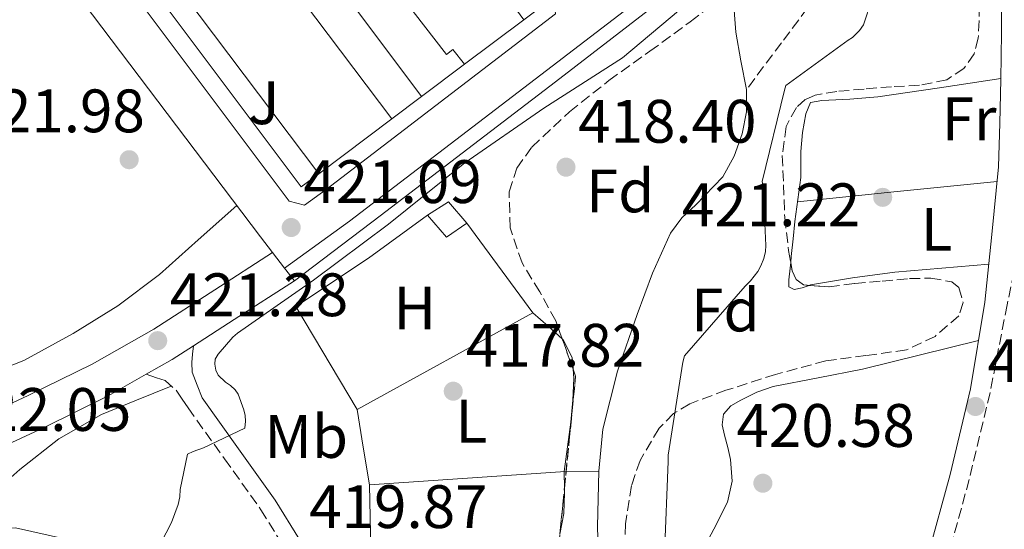
# Model space of a CAD drawing. Units: metres. Extents: x 580240 to 583682, y 4721957 to 4724310.
# Drawn here: x 582539 to 582700, y 4723244 to 4723327 of the extents above; entities that cross this region are included whole.
import ezdxf
from ezdxf.enums import TextEntityAlignment as Align

# ---------------------------------------------------------------- set-up
doc = ezdxf.new("R2010")
doc.units = ezdxf.units.M
doc.header["$MEASUREMENT"] = 0
doc.linetypes.add('DGN Style 3', pattern=[2.435890702152634, 1.739921930109024, -0.6959687720436097])
for name, color, linetype, lineweight in [('Acequia sin especificar', 4, 'Continuous', 0), ('Camino', 7, 'DGN Style 3', 0), ('Caseta-cabaña', 1, 'Continuous', 0), ('Cauce lineal', 142, 'Continuous', 13), ('Cota de punto acotado terreno', 7, 'Continuous', 0), ('Curva de nivel intermedia', 30, 'Continuous', 0), ('Edificio', 1, 'Continuous', 13), ('Etiqueta de uso rústico', 92, 'Continuous', 0), ('Etiqueta de zona arbolada', 92, 'Continuous', 0), ('Línea  de muro-pared o tapia', 1, 'Continuous', 13), ('Línea de asfalto', 7, 'Continuous', 13), ('Línea de bordillo', 7, 'Continuous', 13), ('Línea de cambio de uso (parcela vista)', 92, 'Continuous', 0), ('Línea de muro de contención', 1, 'Continuous', 13), ('Línea de pista pavimentada', 7, 'Continuous', 0), ('Margen derecho', 7, 'Continuous', 0), ('Punto acotado terreno (símbolo)', 7, 'Continuous', 0), ('Vaguada', 142, 'DGN Style 3', 13), ('Zona ajardinada', 92, 'Continuous', 0), ('Zona arbolada', 92, 'DGN Style 3', 0)]:
    doc.layers.add(name, color=color, linetype=linetype, lineweight=lineweight)
doc.styles.add('Style-Arial', font='arial.ttf')

# ---------------------------------------------------------------- blocks, each defined once
blk = doc.blocks.new('5PATER')
at = {"layer": 'Punto acotado terreno (símbolo)', "linetype": 'Continuous', "lineweight": 0}
h = blk.add_hatch(color=51, dxfattribs=at)
edge = h.paths.add_edge_path()
edge.add_ellipse((0, 0), major_axis=(-0.1095731443231308, -0.1110710700762829), ratio=0.9994222409660317, start_angle=0, end_angle=360)

msp = doc.modelspace()

# ---------------------------------------------------------------- linework, layer by layer
at = {"layer": 'Acequia sin especificar', "color": 4, "linetype": 'Continuous', "lineweight": 0}
msp.add_polyline3d([(582594.6100000005, 4723209.369999999, 418.6000000000058), (582596.3899999997, 4723217.680000001, 418.6000000000058), (582597.1600000003, 4723224.66, 418.6000000000058), (582596.5800000001, 4723251.15, 418.3999999999942), (582627.8099999996, 4723253.27, 418.1499999999942), (582634.0800000001, 4723253.369999999, 417.1600000000035)], dxfattribs=at)
at = {"layer": 'Camino', "color": 7, "linetype": 'DGN Style 3', "lineweight": 0}
for points in [[(582704.199999999, 4723303.430000001, 421.4600000000065), (582703.5300000008, 4723293.029999999, 421.4900000000054), (582700.8500000007, 4723280.560000002, 421.520000000004), (582698.0700000002, 4723266.17, 421.520000000004), (582694.6599999992, 4723252.000000001, 421.3899999999995), (582690.9699999989, 4723238.529999999, 421.0800000000018), (582686.2899999986, 4723225.310000001, 420.7499999999999), (582681.239999997, 4723213.75, 420.5599999999979), (582680.2600000004, 4723211.760000001, 420.3600000000006), (582680.780000001, 4723210.790000001, 420.3899999999995), (582681.6399999993, 4723209.210000001, 420.4499999999971), (582683.3400000003, 4723207.680000001, 420.7100000000065), (582686.019999998, 4723206.640000002, 420.9600000000063), (582703.3799999988, 4723201.180000001, 421.2200000000012), (582720.7999999997, 4723195.58, 421.4799999999959), (582746.9400000002, 4723186.480000001, 421.9900000000052), (582773.0599999982, 4723177.390000001, 422.4999999999999)], [(582560.109999998, 4723269.189999999, 421.3200000000071), (582561.7699999989, 4723268.630000001, 421.0899999999966), (582563.1700000003, 4723268.180000002, 420.9600000000063), (582564.9699999974, 4723266.580000001, 420.8999999999942), (582565.9599999997, 4723265.140000002, 420.8699999999953), (582566.9499999977, 4723263.7, 420.8399999999967), (582572.8999999978, 4723255.380000001, 420.520000000004), (582578.8500000001, 4723247.060000001, 420.1999999999971), (582582.7100000002, 4723240.82, 420.0500000000029), (582586.0899999999, 4723234.190000001, 419.9400000000023), (582588.2699999991, 4723228.820000002, 419.8099999999978), (582589.609999998, 4723223.25, 419.679999999993), (582589.9200000009, 4723217.99, 419.6100000000006), (582589.2899999984, 4723212.750000001, 419.5599999999976), (582586.120000001, 4723199.220000002, 419.4299999999931), (582582.1799999983, 4723185.870000001, 419.3600000000007), (582577.1600000003, 4723172.609999999, 419.4499999999971), (582572.3299999977, 4723159.310000001, 419.5599999999976), (582570.4699999981, 4723152.03, 419.550000000003), (582568.6799999999, 4723144.720000001, 419.5599999999976), (582565.2299999989, 4723133.380000002, 419.6199999999955), (582561.0599999981, 4723122.26, 419.679999999993), (582557.6999999986, 4723115.520000001, 419.6900000000024)]]:
    msp.add_polyline3d(points, dxfattribs=at)
at = {"layer": 'Caseta-cabaña', "color": 1, "linetype": 'Continuous', "lineweight": 0, "extrusion": (-0.0006269059232496072, -0.2020974745615204, 0.979365211637017), "elevation": -954518.7404830662, "flags": 128}
msp.add_lwpolyline([(567951.6761505968, 4627663.807805888), (567955.1194026957, 4627666.034443485), (567958.1400900548, 4627662.521304166)], dxfattribs=at)
at = {"layer": 'Caseta-cabaña', "color": 1, "linetype": 'Continuous', "lineweight": 0, "extrusion": (0.04459404539445643, 0.02218769806200632, 0.9987587682569132), "elevation": 131200.5057885373, "flags": 128}
msp.add_lwpolyline([(3969252.469971684, -2622358.507682669), (3969251.885192017, -2622354.492333028), (3969256.493611166, -2622353.287728136)], dxfattribs=at)
at = {"layer": 'Caseta-cabaña', "color": 1, "linetype": 'Continuous', "lineweight": 0}
msp.add_polyline3d([(582612.5199999996, 4723293.91, 420.9600000000065), (582609.1900000004, 4723291.600000001, 421.1600000000035), (582606.0599999996, 4723295.189999999, 421.2200000000012), (582609.5099999999, 4723297.359999999, 421.6699999999983)], close=True, dxfattribs=at)
at = {"layer": 'Cauce lineal', "color": 142, "linetype": 'Continuous', "lineweight": 13}
for points in [[(582655.4800000004, 4723338.859999999, 417.5500000000029), (582655.6500000004, 4723336.619999999, 417.5500000000029), (582656.5199999996, 4723325.130000001, 417.5500000000029), (582657.3399999999, 4723320.41, 417.2700000000041), (582658.2400000002, 4723315.720000001, 416.9799999999959)], [(582658.2400000002, 4723315.720000001, 416.9799999999959), (582658.2199999997, 4723312.109999999, 417.2599999999948), (582657.54, 4723308.49, 417.5500000000029), (582656.25, 4723304.850000001, 417.5599999999977), (582654.4000000004, 4723301.449999999, 417.5500000000029), (582649.9699999997, 4723296.9, 417.5099999999948), (582647.6500000004, 4723294.75, 417.5), (582645.8300000001, 4723292.230000001, 417.4900000000052), (582642.8799999999, 4723285.710000001, 417.4900000000052), (582640.3899999997, 4723278.980000001, 417.4900000000052), (582637.1699999999, 4723269.710000001, 417.4900000000052), (582634.7599999999, 4723260.230000001, 417.4900000000052), (582634.0800000001, 4723253.369999999, 417.1600000000035)], [(582634.0800000001, 4723253.369999999, 417.1600000000035), (582633.8600000005, 4723244.300000001, 416.7200000000012), (582634.1399999997, 4723234.76, 416.75), (582634.3099999996, 4723225.220000001, 416.7799999999988), (582634.0700000003, 4723216.869999999, 416.7599999999948), (582633.7300000004, 4723208.52, 416.7200000000012), (582633.29, 4723200.230000001, 416.5899999999965), (582632.6399999997, 4723191.939999999, 416.4600000000065), (582631.1699999999, 4723182.960000001, 416.4600000000065), (582628.4800000004, 4723174.220000001, 416.4600000000065), (582624.79, 4723164.949999999, 416.4100000000035), (582619.9800000004, 4723154.07, 416.3099999999977)]]:
    msp.add_polyline3d(points, dxfattribs=at)
at = {"layer": 'Curva de nivel intermedia', "color": 30, "linetype": 'Continuous', "lineweight": 0, "elevation": 420.0000000000001, "flags": 128}
for points in [[(582678.7300000014, 4723330.51), (582677.3600000012, 4723326.31), (582676.7199999997, 4723325.399999999), (582675.6, 4723324.230000001), (582674.850000001, 4723323.810000001), (582664.7000000011, 4723316.4), (582664.4300000007, 4723315.640000001), (582660.8299999998, 4723300.71), (582660.9800000017, 4723299.809999999), (582661.410000001, 4723290.260000001), (582661.3300000004, 4723289.25), (582661.0700000012, 4723288.119999999), (582660.5900000007, 4723286.890000001), (582660.070000002, 4723285.970000001), (582658.9000000008, 4723284.440000001), (582658, 4723283.57), (582648.0800000003, 4723272.199999998), (582647.8300000001, 4723271.17), (582645.4600000007, 4723255.98), (582645.4400000006, 4723254.949999999), (582644.8300000003, 4723239.819999999)], [(582562.4900000008, 4723241.59), (582564.240000001, 4723244.980000001), (582565.3200000006, 4723247.91), (582565.5799999998, 4723249.16), (582565.6400000001, 4723250.359999998), (582566.8300000015, 4723256.149999999), (582567.7800000014, 4723256.599999999), (582569.4700000013, 4723257.15), (582576.2100000003, 4723260.409999999), (582576.3500000011, 4723261.539999999), (582576.2800000019, 4723262.449999998), (582576.0800000007, 4723263.409999999), (582575.1500000008, 4723265.970000001), (582574.63, 4723266.65), (582573.8700000001, 4723267.34), (582573.0699999998, 4723267.899999999), (582571.8499999995, 4723269.04), (582571.4600000005, 4723269.86), (582571.2999999997, 4723270.819999998), (582571.3900000014, 4723271.689999999), (582571.8800000007, 4723272.459999999), (582574.25, 4723275.249999999), (582575.01, 4723275.929999999), (582587.450000001, 4723284.579999999), (582599.7300000011, 4723293.73), (582612.1800000012, 4723303.73), (582625.1299999994, 4723312.710000001), (582637.9700000006, 4723320.930000001), (582648.8, 4723330.009999999)]]:
    msp.add_lwpolyline(points, dxfattribs=at)
at = {"layer": 'Edificio', "color": 1, "linetype": 'Continuous', "lineweight": 13, "extrusion": (0.04391539435153223, -0.02848024267670458, 0.9986292174355934), "elevation": -108508.1380006436, "flags": 128}
msp.add_lwpolyline([(4279901.682378841, 2078402.527687882), (4279887.626596683, 2078407.686068242), (4279918.287525575, 2078492.131321748), (4279918.416573222, 2078492.46589685), (4279932.489592175, 2078487.354387139), (4279932.348748914, 2078486.964562804), (4279901.682378841, 2078402.527687882)], close=True, dxfattribs=at)
at = {"layer": 'Edificio', "color": 51, "linetype": 'Continuous', "lineweight": 13, "extrusion": (0.0296449311493286, -0.03926884054138699, 0.9987888346490899), "elevation": -167779.9480654198, "flags": 128}
msp.add_lwpolyline([(3310827.956031872, 3414580.154076574), (3310827.956031872, 3414669.987322648)], dxfattribs=at)
at = {"layer": 'Edificio', "color": 51, "linetype": 'Continuous', "lineweight": 13, "extrusion": (0.02964643771565549, -0.03926357323635172, 0.9987889970096214), "elevation": -167753.92336573, "flags": 128}
msp.add_lwpolyline([(3311117.050218141, 3414376.459167889), (3311117.050218141, 3414286.619903644)], dxfattribs=at)
at = {"layer": 'Edificio', "color": 51, "linetype": 'Continuous', "lineweight": 13, "extrusion": (0.03748963170335565, 0.02811722377825239, 0.9989013711281763), "elevation": 155075.9956389348, "flags": 128}
msp.add_lwpolyline([(3429088.595958555, -3296448.167721357), (3429088.595958555, -3296436.004358334)], dxfattribs=at)
at = {"layer": 'Edificio', "color": 51, "linetype": 'Continuous', "lineweight": 13, "extrusion": (0.01441927729081675, 0.01082951569319473, 0.9998373897950913), "elevation": 59980.14513406958, "flags": 128}
msp.add_lwpolyline([(582533.5167688503, 4722938.341547474), (582521.5441200028, 4722929.351020262)], dxfattribs=at)
at = {"layer": 'Edificio', "color": 51, "linetype": 'Continuous', "lineweight": 13}
for points in [[(582567.6100000005, 4723398.619999999, 429.1900000000023), (582569.7199999997, 4723395.9, 429.6900000000023), (582570.54, 4723396.529999999, 429.6199999999953), (582577.3300000001, 4723387.560000001, 429.4900000000052), (582576.4100000003, 4723386.869999999, 429.3699999999953), (582578.3700000001, 4723384.300000001, 429.2400000000052), (582579.1399999997, 4723384.890000001, 429.2400000000052), (582611.7999999998, 4723342.119999999, 428.4700000000012), (582610.7599999999, 4723341.33, 427.9700000000012), (582612.79, 4723338.680000001, 427.9700000000012), (582613.5599999996, 4723339.279999999, 427.9900000000052), (582620.4699999997, 4723330.279999999, 427.5099999999948), (582619.8499999996, 4723329.810000001, 427.429999999993), (582621.8600000005, 4723327.140000001, 427.3399999999965)], [(582612.1399999997, 4723319.850000001, 427.9100000000035), (582610.25, 4723322.289999999, 427.9600000000065), (582609.1699999999, 4723321.460000001, 428.0200000000041), (582602.0800000001, 4723330.699999999, 428.1499999999942), (582603.2599999999, 4723331.609999999, 428.1499999999942), (582601.3300000001, 4723334.130000001, 428.5299999999989), (582600.1299999999, 4723333.210000001, 428.5399999999936), (582567.4699999997, 4723375.970000001, 429.3000000000029), (582568.8200000003, 4723377.01, 428.9199999999983), (582566.6600000003, 4723379.800000001, 428.9199999999983), (582565.7199999997, 4723379.07, 428.9799999999959), (582558.6699999999, 4723388.17, 429.1199999999953), (582559.79, 4723389.039999999, 429.1100000000006), (582557.9800000004, 4723391.380000001, 429.1100000000006)]]:
    msp.add_polyline3d(points, dxfattribs=at)
at = {"layer": 'Edificio', "color": 1, "linetype": 'Continuous', "lineweight": 13}
msp.add_polyline3d([(582619.8499999996, 4723329.810000001, 427.429999999993), (582621.8600000005, 4723327.140000001, 427.3399999999965), (582612.1399999997, 4723319.850000001, 427.9100000000035), (582610.25, 4723322.289999999, 427.9600000000065), (582609.1699999999, 4723321.460000001, 428.0200000000041), (582602.0800000001, 4723330.699999999, 428.1499999999942)], dxfattribs=at)
at = {"layer": 'Línea  de muro-pared o tapia', "color": 1, "linetype": 'Continuous', "lineweight": 13, "extrusion": (0.02016448435807208, -0.02692346656621559, 0.9994341001379885), "elevation": -114998.2092135077, "flags": 128}
msp.add_lwpolyline([(3297779.168868403, 3429456.70358616), (3297779.168868403, 3429366.922759142)], dxfattribs=at)
at = {"layer": 'Línea  de muro-pared o tapia', "color": 1, "linetype": 'Continuous', "lineweight": 13, "extrusion": (0.03912557083590319, -0.05164548469175431, 0.9978987592024146), "elevation": -220722.4451345098, "flags": 128}
msp.add_lwpolyline([(3316573.489550674, 3406047.893304078), (3316573.489550674, 3405951.277164122)], dxfattribs=at)
at = {"layer": 'Línea  de muro-pared o tapia', "color": 1, "linetype": 'Continuous', "lineweight": 13, "extrusion": (0.0009110570801493317, 0.0006839417112126932, 0.9999993510991556), "elevation": 4183.358102047274, "flags": 128}
msp.add_lwpolyline([(582611.5136603419, 4723318.093555077), (582604.4936541452, 4723312.823553844)], dxfattribs=at)
at = {"layer": 'Línea  de muro-pared o tapia', "color": 1, "linetype": 'Continuous', "lineweight": 13, "extrusion": (0.001318932941528467, 0.0009898795685780357, 0.9999986402762433), "elevation": 5866.0291094405, "flags": 128}
msp.add_lwpolyline([(582604.0565321128, 4723311.087433689), (582599.2065231415, 4723307.447431905)], dxfattribs=at)
at = {"layer": 'Línea  de muro-pared o tapia', "color": 1, "linetype": 'Continuous', "lineweight": 13, "extrusion": (-0.119903962978243, -0.08792957284467647, 0.9888839314507366), "elevation": -484757.5662355492, "flags": 128}
msp.add_lwpolyline([(-3464356.78413083, 3226780.428427158), (-3464356.78413083, 3226792.466936201)], dxfattribs=at)
at = {"layer": 'Línea  de muro-pared o tapia', "color": 1, "linetype": 'Continuous', "lineweight": 13, "extrusion": (0.07020786134690331, -0.0952125113127772, 0.9929780631487327), "elevation": -408394.6917708537, "flags": 128}
msp.add_lwpolyline([(3272095.0503822, 3431552.220629735), (3272095.0503822, 3431533.8772222)], dxfattribs=at)
at = {"layer": 'Línea  de muro-pared o tapia', "color": 1, "linetype": 'Continuous', "lineweight": 13}
for points in [[(582567.6100000005, 4723398.619999999, 423.9400000000023), (582571.3700000001, 4723401.439999999, 423.6699999999983), (582625.2599999999, 4723329.699999999, 422.070000000007), (582621.8600000005, 4723327.140000001, 422.0800000000018)], [(582588.2999999998, 4723301.949999999, 422.1300000000047), (582585.4500000002, 4723299.810000001, 422.1399999999995), (582531.5599999996, 4723371.560000001, 426.5500000000029), (582534.2300000004, 4723373.560000001, 426.3600000000006)]]:
    msp.add_polyline3d(points, dxfattribs=at)
at = {"layer": 'Línea de asfalto', "color": 7, "linetype": 'Continuous', "lineweight": 13, "extrusion": (0.003799253581333674, -0.004892978094529856, 0.9999808120347066), "elevation": -20476.51617905462, "flags": 128}
msp.add_lwpolyline([(582574.9455325549, 4723245.449357065), (582572.9654708587, 4723247.99938759)], dxfattribs=at)
at = {"layer": 'Línea de asfalto', "color": 7, "linetype": 'Continuous', "lineweight": 13, "extrusion": (0.003799253585421073, -0.004892978098801335, 0.9999808120346702), "elevation": -20476.51619684883, "flags": 128}
msp.add_lwpolyline([(582576.9255942401, 4723242.899326464), (582574.9455325442, 4723245.449356988)], dxfattribs=at)
at = {"layer": 'Línea de bordillo', "color": 7, "linetype": 'Continuous', "lineweight": 13, "extrusion": (0.009405678738475984, -0.01210981139398703, 0.9998824359270798), "elevation": -51297.5227836443, "flags": 128}
msp.add_lwpolyline([(582554.5957915327, 4723009.608222703), (582552.995486065, 4723011.668373767)], dxfattribs=at)
at = {"layer": 'Línea de bordillo', "color": 7, "linetype": 'Continuous', "lineweight": 13}
for points in [[(582585.9600000002, 4723296.850000001, 421.1499999999942), (582583.4899999981, 4723297.490000002, 421.1799999999931), (582558.1499999978, 4723331.290000002, 423.1600000000035), (582525.3099999985, 4723376.150000001, 426.1699999999984), (582526.3999999971, 4723379.859999999, 426.1699999999984), (582566.9099999998, 4723403.160000003, 423.3500000000059), (582569.2199999987, 4723403.859999999, 423.3500000000059), (582570.8799999994, 4723403.859999999, 423.3500000000059), (582572.8700000009, 4723402.770000001, 423.3500000000059), (582607.6200000013, 4723356.5, 422.3899999999995), (582626.75, 4723330.770000001, 421.7500000000002), (582627.0100000015, 4723328.090000001, 422.0000000000001), (582589.4999999985, 4723299.410000001, 421.1799999999931), (582585.9600000002, 4723296.850000001, 421.1499999999942)], [(582582.7300000003, 4723286.550000003, 421.0500000000031), (582593.3599999986, 4723294.230000001, 421.1799999999931), (582640.140000001, 4723330.010000001, 422.1999999999971), (582667.0899999985, 4723350.36, 422.1999999999971), (582685.3899999999, 4723363.930000001, 422.1999999999971), (582689.0899999992, 4723366.920000001, 422.1499999999942), (582690.949999999, 4723366.410000001, 422.100000000006), (582691.9699999981, 4723364.300000001, 422.100000000006)]]:
    msp.add_polyline3d(points, dxfattribs=at)
at = {"layer": 'Línea de cambio de uso (parcela vista)', "color": 92, "linetype": 'Continuous', "lineweight": 0, "extrusion": (-0.0618808672999422, 0.6741326322806691, 0.7360135544652308), "elevation": 3148383.394985674, "flags": 128}
msp.add_lwpolyline([(-1011979.16269651, -3422370.380686229), (-1011995.56428251, -3422370.57271928), (-1012011.956824465, -3422370.779524105)], dxfattribs=at)
at = {"layer": 'Línea de cambio de uso (parcela vista)', "color": 92, "linetype": 'Continuous', "lineweight": 0, "extrusion": (0.008183779705155176, -0.02125008439099846, 0.9997406962123293), "elevation": -95183.10946464745, "flags": 128}
msp.add_lwpolyline([(2241151.218600477, 4197239.039907303), (2241147.888543183, 4197258.362322224), (2241161.834789905, 4197261.43634278)], dxfattribs=at)
at = {"layer": 'Línea de cambio de uso (parcela vista)', "color": 92, "linetype": 'Continuous', "lineweight": 0, "elevation": 421.7299999999959, "flags": 128}
msp.add_lwpolyline([(582665.4722999996, 4723287.4725), (582665.3799999999, 4723286.539999999), (582665.1900000004, 4723284.619999999), (582665.1900000004, 4723283.470000001), (582666.04, 4723283.039999999), (582667.3700000001, 4723283.33), (582668.4954000004, 4723283.7163)], dxfattribs=at)
at = {"layer": 'Línea de cambio de uso (parcela vista)', "color": 92, "linetype": 'Continuous', "lineweight": 0, "extrusion": (0.003473106117421495, 0.001911235910830918, 0.9999921423247237), "elevation": 11469.60028034217, "flags": 128}
msp.add_lwpolyline([(582618.3615347156, 4723265.955522506), (582589.6312564891, 4723250.14549363)], dxfattribs=at)
at = {"layer": 'Línea de cambio de uso (parcela vista)', "color": 92, "linetype": 'Continuous', "lineweight": 0, "extrusion": (0.6558488374974999, 0.7220443859424696, 0.2202594086120732), "elevation": 3792622.341818213, "flags": 128}
msp.add_lwpolyline([(2744478.024329209, -855963.2818300684), (2744474.710059598, -855963.3945995363), (2744471.600615455, -855963.4716928453)], dxfattribs=at)
at = {"layer": 'Línea de cambio de uso (parcela vista)', "color": 92, "linetype": 'Continuous', "lineweight": 0, "extrusion": (0.2540123813390009, 1.012734127136808e-09, 0.9672009667729298), "elevation": 148391.4263136532, "flags": 128}
msp.add_lwpolyline([(4723263.437677225, -563379.6677036508), (4723257.297677223, -563380.6912758035), (4723251.147677219, -563381.7148479563)], dxfattribs=at)
at = {"layer": 'Línea de cambio de uso (parcela vista)', "color": 92, "linetype": 'Continuous', "lineweight": 0}
for points in [[(582699.8499999996, 4723317.539999999, 421.4600000000065), (582689.7800000003, 4723316.029999999, 421.6900000000023), (582679.7199999997, 4723314.51, 421.9199999999983), (582675.1500000004, 4723314.140000001, 421.9400000000023), (582670.5700000003, 4723313.939999999, 421.8600000000006), (582668.7100000001, 4723313.619999999, 421.8000000000029), (582667.9400000004, 4723311.76, 421.8000000000029), (582667.4199999999, 4723308.699999999, 421.7599999999948), (582667.1100000005, 4723305.619999999, 421.7299999999959), (582667.1399999997, 4723303.470000001, 421.7299999999959), (582667.1100000005, 4723301.33, 421.7299999999959), (582666.6200000001, 4723297.75, 421.7299999999959), (582666.1500000004, 4723294.16, 421.7299999999959), (582665.8600000005, 4723291.310000001, 421.7299999999959), (582665.5700000003, 4723288.460000001, 421.7299999999959), (582665.4722999996, 4723287.4725, 421.7299999999959)], [(582531.5999999996, 4723268.100000001, 421.0899999999965), (582540.0999999996, 4723271.439999999, 421.1499999999942), (582548.1699999999, 4723275.84, 421.2200000000012), (582555.4699999997, 4723280.359999999, 421.1999999999971), (582562.25, 4723285.51, 421.2799999999989), (582568.5700000003, 4723291.140000001, 421.5500000000029), (582574.9000000004, 4723296.76, 421.820000000007)], [(582668.4954000004, 4723283.7163, 421.7299999999959), (582668.7100000001, 4723283.789999999, 421.7299999999959), (582675.5800000001, 4723284.960000001, 421.7400000000052), (582682.4699999997, 4723285.9, 421.7299999999959), (582690.1600000003, 4723286.539999999, 421.6300000000047), (582697.8499999996, 4723287.180000001, 421.5)], [(582628.1130999997, 4723274.9619, 418.604800000001), (582628.2599999999, 4723274.83, 418.6000000000058), (582629.75, 4723271.939999999, 418.5800000000018), (582629.8805999998, 4723270.0681, 418.5908999999957)], [(582696.1900000004, 4723274.730000001, 421.5200000000041), (582686.7100000001, 4723272.380000001, 421.4199999999983), (582677.2199999997, 4723270.029999999, 421.3500000000058), (582669.9400000004, 4723268.59, 421.3399999999965), (582662.6299999999, 4723267.220000001, 421.3500000000058), (582659.9299999997, 4723266.279999999, 421.3500000000058), (582657.3200000003, 4723264.980000001, 421.3500000000058), (582655.7000000002, 4723264.039999999, 421.3500000000058), (582654.5, 4723262.67, 421.3500000000058), (582654.29, 4723260.949999999, 421.3999999999942), (582654.6299999999, 4723259.220000001, 421.4799999999959), (582655.1699999999, 4723257.230000001, 421.5299999999989), (582655.6500000004, 4723255.25, 421.5399999999936), (582655.8899999997, 4723251.720000001, 421.429999999993), (582655.1399999997, 4723248.27, 421.2200000000012), (582652.8899999997, 4723243.869999999, 420.8000000000029), (582650.5999999996, 4723239.57, 420.4499999999971)], [(582629.8805999998, 4723270.0681, 418.5908999999957), (582629.9900000002, 4723268.5, 418.6000000000058), (582629.8499999996, 4723264.939999999, 418.6000000000058), (582629.54, 4723261.390000001, 418.6000000000058), (582628.9800000004, 4723257.34, 418.320000000007), (582628.4400000004, 4723253.279999999, 418.0500000000029), (582628.4716999996, 4723250.552300001, 418.1371999999974)], [(582564.2000000002, 4723267.26, 420.929999999993), (582558.5, 4723264.939999999, 421.0099999999948), (582552.8099999996, 4723262.609999999, 421.0899999999965), (582545.8300000001, 4723258.67, 421.320000000007), (582539.4299999997, 4723253.65, 421.6000000000058), (582537, 4723251.470000001, 421.6300000000047), (582534.6900000004, 4723249.17, 421.5399999999936), (582533.6900000004, 4723248.01, 421.3000000000029), (582532.7699999996, 4723246.800000001, 421.0899999999965), (582532.0800000001, 4723245.539999999, 421.0899999999965), (582532.3300000001, 4723244.369999999, 421.0899999999965), (582534.6299999999, 4723243.859999999, 421.0899999999965), (582536.6799999997, 4723244.029999999, 421.0899999999965), (582538.7300000004, 4723244.109999999, 421.0899999999965), (582546.7100000001, 4723242.310000001, 420.9100000000035)], [(582628.4716999996, 4723250.552300001, 418.1371999999974), (582628.4800000004, 4723249.84, 418.1600000000035), (582628.3899999997, 4723246.42, 418.2799999999988), (582627.7295000004, 4723243.0383, 418.3151999999973)]]:
    msp.add_polyline3d(points, dxfattribs=at)
at = {"layer": 'Línea de muro de contención', "color": 1, "linetype": 'Continuous', "lineweight": 13}
msp.add_polyline3d([(582584.3300000001, 4723284.49, 421.25), (582598.3399999999, 4723295.08, 421.25), (582627.0099999999, 4723316.970000001, 421.8899999999995), (582642.2400000002, 4723328.680000001, 422.0800000000018)], dxfattribs=at)
at = {"layer": 'Línea de pista pavimentada', "color": 7, "linetype": 'Continuous', "lineweight": 0, "elevation": 421.2500000000001, "flags": 128}
msp.add_lwpolyline([(582584.3299999984, 4723284.490000002), (582574.4600000002, 4723278.119999999), (582567.8199999996, 4723273.840000001)], dxfattribs=at)
at = {"layer": 'Línea de pista pavimentada', "color": 7, "linetype": 'Continuous', "lineweight": 0, "extrusion": (0.1338858714806387, -0.2074035598519505, 0.9690502240743811), "elevation": -901217.9958874255, "flags": 128}
msp.add_lwpolyline([(3051102.35783144, 3539390.023140082), (3051098.227637741, 3539390.023140082), (3051093.35832616, 3539390.306697419)], dxfattribs=at)
at = {"layer": 'Línea de pista pavimentada', "color": 7, "linetype": 'Continuous', "lineweight": 0}
for points in [[(582372.1799999987, 4723259.230000001, 436.5399999999936), (582374.2699999984, 4723257.590000001, 436.0899999999967), (582376.3599999984, 4723255.95, 435.6499999999943), (582384.100000001, 4723253.78, 435.0700000000069), (582391.7199999985, 4723251.640000001, 434.5000000000001), (582403.1299999991, 4723248.980000001, 433.3500000000058), (582414.7299999996, 4723246.869999999, 432.0599999999976), (582424.219999998, 4723245.390000002, 431.1300000000046), (582433.6000000013, 4723244.590000001, 430.2100000000065), (582445.5899999986, 4723244.540000002, 429.0500000000031), (582457.769999998, 4723245.029999999, 427.8999999999942), (582468.5899999986, 4723245.640000002, 426.8999999999943), (582479.2300000002, 4723246.650000002, 425.9199999999984), (582489.4299999994, 4723248.4, 424.9900000000054), (582499.670000001, 4723250.760000001, 424.1300000000046), (582509.5300000004, 4723253.310000001, 423.4199999999984), (582519.1200000015, 4723256.340000002, 422.8500000000058), (582530.0100000014, 4723260.7, 422.2899999999936), (582540.7800000005, 4723265.710000002, 421.8200000000072), (582551.2800000013, 4723270.87, 421.429999999993), (582561.3299999984, 4723276.580000001, 421.2500000000001), (582571.3099999985, 4723283.01, 421.2500000000001), (582580.75, 4723289.100000001, 421.2500000000001)], [(582560.109999998, 4723269.189999999, 421.3200000000071), (582553.9999999994, 4723265.720000001, 421.429999999993), (582543.2899999983, 4723260.460000001, 421.8200000000072), (582532.3200000003, 4723255.36, 422.2899999999936), (582521.0899999985, 4723250.860000002, 422.8500000000058), (582511.1399999997, 4723247.710000002, 423.4199999999984), (582501.0599999991, 4723245.100000001, 424.1300000000046), (582490.5799999983, 4723242.689999999, 424.9900000000054), (582479.9999999992, 4723240.880000001, 425.9199999999984), (582469.0300000012, 4723239.83, 426.8999999999943), (582458.0499999997, 4723239.210000001, 427.8999999999942), (582445.6900000013, 4723238.720000002, 429.0500000000031), (582433.3399999997, 4723238.770000001, 430.2100000000065), (582423.5199999984, 4723239.609999999, 431.1300000000046), (582413.7600000018, 4723241.130000001, 432.0599999999976), (582401.949999999, 4723243.279999999, 433.3500000000058), (582401.6999999986, 4723243.34, 433.3699999999953)]]:
    msp.add_polyline3d(points, dxfattribs=at)
at = {"layer": 'Margen derecho', "color": 7, "linetype": 'Continuous', "lineweight": 0}
for points in [[(582687.870000001, 4723239.500000002, 421.0800000000018), (582691.5199999989, 4723252.810000002, 421.3899999999995), (582694.8799999983, 4723266.810000001, 421.520000000004), (582697.2199999986, 4723280.970000001, 421.520000000004), (582698.3399999985, 4723292.040000002, 421.4900000000054), (582699.4600000004, 4723303.11, 421.4600000000065), (582699.6499999982, 4723310.25, 421.4600000000065), (582699.8400000005, 4723317.380000002, 421.4600000000065), (582699.9200000009, 4723324.970000001, 421.4600000000065), (582699.9099999998, 4723332.550000003, 421.4600000000065), (582699.9200000009, 4723340.260000002, 421.4600000000065), (582699.9099999998, 4723347.980000001, 421.4600000000065), (582699.8799999984, 4723350.020000001, 421.4400000000024), (582699.3999999978, 4723351.940000001, 421.520000000004), (582698.4400000012, 4723353.800000002, 421.7400000000054), (582697.4800000001, 4723355.660000003, 421.9700000000012)], [(582563.6199999995, 4723121.140000002, 419.679999999993), (582567.8799999976, 4723132.480000001, 419.6199999999955), (582571.3700000012, 4723143.980000001, 419.5599999999976), (582573.1799999994, 4723151.350000001, 419.550000000003), (582574.9999999988, 4723158.49, 419.5599999999976), (582579.7699999987, 4723171.630000001, 419.4499999999971), (582584.8299999969, 4723184.980000001, 419.3600000000007), (582588.819999999, 4723198.510000001, 419.4299999999931), (582592.0399999976, 4723212.270000001, 419.5599999999976), (582592.7199999995, 4723217.91, 419.6100000000006), (582592.3799999973, 4723223.660000001, 419.679999999993), (582590.9400000002, 4723229.680000001, 419.8099999999978), (582588.629999999, 4723235.36, 419.9400000000023), (582585.1499999987, 4723242.190000001, 420.0500000000029), (582581.1799999991, 4723248.61, 420.1999999999971), (582575.170000001, 4723257.000000001, 420.520000000004), (582569.2199999987, 4723265.32, 420.8399999999967), (582568.4099999996, 4723267.420000001, 420.8999999999942), (582567.5899999992, 4723269.520000001, 420.9600000000063), (582567.5300000011, 4723271.12, 421.0299999999988), (582567.6799999987, 4723272.480000001, 421.1399999999995), (582567.8199999996, 4723273.840000001, 421.2500000000001)]]:
    msp.add_polyline3d(points, dxfattribs=at)
at = {"layer": 'Vaguada', "color": 142, "linetype": 'DGN Style 3', "lineweight": 13}
msp.add_polyline3d([(582693.4199999999, 4723358.189999999, 419.320000000007), (582685.3799999999, 4723349.130000001, 419.0899999999965), (582677.3600000005, 4723340.210000001, 418.9799999999959), (582669.7000000002, 4723331.02, 418.5200000000041), (582663.9699999997, 4723323.369999999, 417.75), (582658.2400000002, 4723315.720000001, 416.9799999999959)], dxfattribs=at)
at = {"layer": 'Zona arbolada', "color": 92, "linetype": 'DGN Style 3', "lineweight": 0, "elevation": 421.5399999999936, "flags": 128}
msp.add_lwpolyline([(582665.4722999996, 4723287.4725), (582665.7100000001, 4723286.119999999), (582666.3700000001, 4723284.699999999), (582667.5599999996, 4723283.789999999), (582668.4954000004, 4723283.7163)], dxfattribs=at)
at = {"layer": 'Zona arbolada', "color": 92, "linetype": 'DGN Style 3', "lineweight": 0, "extrusion": (0.8961908691345795, 0.3211828981429399, 0.3060775588315959), "elevation": 2039309.312272097, "flags": 128}
msp.add_lwpolyline([(4249782.343676987, -655214.0486621336), (4249785.875867528, -655214.0176749529), (4249787.546865444, -655214.0067506586)], dxfattribs=at)
at = {"layer": 'Zona arbolada', "color": 92, "linetype": 'DGN Style 3', "lineweight": 0, "extrusion": (-0.05277892039092574, -0.02789709742699486, 0.9982164782839028), "elevation": -162098.1175827152, "flags": 128}
msp.add_lwpolyline([(-3903548.743802961, 2717458.977732367), (-3903555.274026079, 2717463.317473195), (-3903564.088228831, 2717469.185763385), (-3903565.339284657, 2717469.361648396)], dxfattribs=at)
at = {"layer": 'Zona arbolada', "color": 92, "linetype": 'DGN Style 3', "lineweight": 0, "extrusion": (0.9359100976432612, -0.1046027183914115, 0.3363488671521113), "elevation": 51363.65345082915, "flags": 128}
msp.add_lwpolyline([(4758731.066718794, -17901.23936347847), (4758735.881028723, -17901.04716553784), (4758738.616662309, -17900.95096038087)], dxfattribs=at)
at = {"layer": 'Zona arbolada', "color": 92, "linetype": 'DGN Style 3', "lineweight": 0}
for points in [[(582627.5499999998, 4723241.210000001, 417.7700000000041), (582628.2000000002, 4723247.83, 418.0200000000041), (582629.25, 4723258.350000001, 418.3699999999953), (582630.3099999996, 4723268.880000001, 418.7200000000012), (582628.6799999997, 4723273.390000001, 418.7599999999948), (582627.0499999998, 4723277.91, 418.7899999999936), (582624.4299999997, 4723282.67, 418.7899999999936), (582621.54, 4723287.380000001, 418.7899999999936), (582619.6200000001, 4723293.15, 418.7899999999936), (582619.4299999997, 4723299.029999999, 418.7899999999936), (582620.6900000004, 4723302.880000001, 418.7899999999936), (582623.1399999997, 4723306.32, 418.7899999999936), (582629.2999999998, 4723312.09, 419), (582635.75, 4723317.199999999, 419.2400000000052), (582642.4299999997, 4723321.980000001, 419.2799999999988), (582649.0599999996, 4723326.800000001, 419.3000000000029), (582654.25, 4723330.869999999, 419.3000000000029)], [(582628.1130999997, 4723274.9619, 418.770399999994), (582627.0499999998, 4723277.91, 418.7899999999936), (582624.4299999997, 4723282.67, 418.7899999999936), (582621.54, 4723287.380000001, 418.7899999999936), (582619.6200000001, 4723293.15, 418.7899999999936), (582619.4299999997, 4723299.029999999, 418.7899999999936), (582620.6900000004, 4723302.880000001, 418.7899999999936), (582623.1399999997, 4723306.32, 418.7899999999936), (582629.2999999998, 4723312.09, 419), (582635.75, 4723317.199999999, 419.2400000000052), (582642.4299999997, 4723321.980000001, 419.2799999999988), (582649.0599999996, 4723326.800000001, 419.3000000000029), (582654.25, 4723330.869999999, 419.3000000000029)], [(582696.3600000005, 4723329.42, 420.2599999999948), (582696.1399999997, 4723324.119999999, 420.3000000000029), (582695.4800000004, 4723321.560000001, 420.3399999999965), (582693.7999999998, 4723319.180000001, 420.3899999999995), (582690.9900000002, 4723317.32, 420.4799999999959), (582686.5300000003, 4723316.439999999, 420.7100000000065), (582681.9600000001, 4723316.180000001, 420.8999999999942), (582677.4800000004, 4723315.810000001, 420.8699999999953), (582673, 4723315.41, 420.8399999999965), (582669.4900000002, 4723314.82, 421.070000000007), (582667.8600000005, 4723314.109999999, 421.1999999999971), (582666.4100000003, 4723312.779999999, 421.2799999999989), (582664.7100000001, 4723309.680000001, 421.3500000000058), (582664.0999999996, 4723304.949999999, 421.4199999999983), (582664.29, 4723300.180000001, 421.4799999999959), (582664.4900000002, 4723294.800000001, 421.5200000000041), (582665.1299999999, 4723289.42, 421.5399999999936), (582665.7100000001, 4723286.119999999, 421.5399999999936), (582666.3700000001, 4723284.699999999, 421.5399999999936), (582667.5599999996, 4723283.789999999, 421.5399999999936), (582671.75, 4723283.460000001, 421.5399999999936), (582675.9400000004, 4723284.050000001, 421.5399999999936), (582680.4199999999, 4723284.430000001, 421.5399999999936), (582684.9000000004, 4723284.82, 421.5399999999936), (582688.3600000005, 4723284.9, 421.5399999999936), (582691.8099999996, 4723284.300000001, 421.5399999999936), (582692.9699999997, 4723283.359999999, 421.5399999999936), (582693.6600000003, 4723280.91, 421.5399999999936), (582692.9699999997, 4723278.74, 421.5399999999936), (582689.0800000001, 4723275.390000001, 421.5399999999936), (582684.3899999997, 4723273.17, 421.5399999999936), (582677.7699999996, 4723272.26, 421.5200000000041), (582671.2100000001, 4723271.380000001, 421.4799999999959), (582663.0099999999, 4723269.180000001, 421.3899999999995), (582654.8899999997, 4723266.58, 421.2200000000012), (582648.9900000002, 4723264.390000001, 420.2400000000052), (582646.3200000003, 4723262.76, 419.5899999999965), (582643.9400000004, 4723260.369999999, 419.2400000000052), (582640.8399999999, 4723255.100000001, 419.1600000000035), (582639.4400000004, 4723251.01, 419.1999999999971), (582638.4400000004, 4723244.730000001, 419.2899999999936), (582638.25, 4723238.350000001, 419.2400000000052)], [(582696.3600000005, 4723329.42, 420.2599999999948), (582696.1399999997, 4723324.119999999, 420.3000000000029), (582695.4800000004, 4723321.560000001, 420.3399999999965), (582693.7999999998, 4723319.180000001, 420.3899999999995), (582690.9900000002, 4723317.32, 420.4799999999959), (582686.5300000003, 4723316.439999999, 420.7100000000065), (582681.9600000001, 4723316.180000001, 420.8999999999942), (582677.4800000004, 4723315.810000001, 420.8699999999953), (582673, 4723315.41, 420.8399999999965), (582669.4900000002, 4723314.82, 421.070000000007), (582667.8600000005, 4723314.109999999, 421.1999999999971), (582666.4100000003, 4723312.779999999, 421.2799999999989), (582664.7100000001, 4723309.680000001, 421.3500000000058), (582664.0999999996, 4723304.949999999, 421.4199999999983), (582664.29, 4723300.180000001, 421.4799999999959), (582664.4900000002, 4723294.800000001, 421.5200000000041), (582665.1299999999, 4723289.42, 421.5399999999936), (582665.4722999996, 4723287.4725, 421.5399999999936)], [(582668.4954000004, 4723283.7163, 421.5399999999936), (582671.75, 4723283.460000001, 421.5399999999936), (582675.9400000004, 4723284.050000001, 421.5399999999936), (582680.4199999999, 4723284.430000001, 421.5399999999936), (582684.9000000004, 4723284.82, 421.5399999999936), (582688.3600000005, 4723284.9, 421.5399999999936), (582691.8099999996, 4723284.300000001, 421.5399999999936), (582692.9699999997, 4723283.359999999, 421.5399999999936), (582693.6600000003, 4723280.91, 421.5399999999936), (582692.9699999997, 4723278.74, 421.5399999999936), (582689.0800000001, 4723275.390000001, 421.5399999999936), (582684.3899999997, 4723273.17, 421.5399999999936), (582677.7699999996, 4723272.26, 421.5200000000041), (582671.2100000001, 4723271.380000001, 421.4799999999959), (582663.0099999999, 4723269.180000001, 421.3899999999995), (582654.8899999997, 4723266.58, 421.2200000000012), (582648.9900000002, 4723264.390000001, 420.2400000000052), (582646.3200000003, 4723262.76, 419.5899999999965), (582643.9400000004, 4723260.369999999, 419.2400000000052), (582640.8399999999, 4723255.100000001, 419.1600000000035), (582639.4400000004, 4723251.01, 419.1999999999971), (582638.4400000004, 4723244.730000001, 419.2899999999936), (582638.25, 4723238.350000001, 419.2400000000052)]]:
    msp.add_polyline3d(points, dxfattribs=at)

# ---------------------------------------------------------------- block references
at = {"layer": 'Punto acotado terreno (símbolo)', "color": 7, "linetype": 'Continuous', "lineweight": 0, "xscale": 10, "yscale": 10, "zscale": 10}
for p in [(582557.3099999975, 4723304.26, 421.9799999999959), (582628.7300000003, 4723303.040000001, 418.3999999999942), (582680.5100000006, 4723298.11, 421.2200000000016), (582583.800000001, 4723293.180000001, 421.0899999999965), (582561.9799999989, 4723274.690000001, 421.2799999999997), (582610.3000000012, 4723266.430000002, 417.8200000000075), (582695.6700000018, 4723263.930000001, 421.3399999999965), (582660.9200000014, 4723251.390000001, 420.5800000000023)]:
    msp.add_blockref('5PATER', p, dxfattribs=at)

# ---------------------------------------------------------------- texts
at = {"layer": 'Cota de punto acotado terreno', "color": 7, "linetype": 'Continuous', "lineweight": 0, "style": 'Style-Arial'}
for s, p in [('421.98', (582530.719999998, 4723308.74, 421.9799999999959)), ('418.40', (582630.7199999979, 4723307.040000002, 418.3999999999942)), ('421.09', (582585.7899999984, 4723297.180000001, 421.0899999999965)), ('421.22', (582647.6900000017, 4723293.390000002, 421.2200000000012)), ('421.28', (582563.9699999986, 4723278.690000001, 421.2799999999989)), ('417.82', (582612.3500000013, 4723270.429999998, 417.820000000007)), ('421.34', (582697.6599999992, 4723267.930000001, 421.3399999999965)), ('422.05', (582528.510000002, 4723259.939999999, 422.0500000000029)), ('420.58', (582656.6100000001, 4723257.330000001, 420.5800000000018)), ('419.87', (582586.7499999995, 4723244.060000001, 419.8699999999953))]:
    msp.add_text(s, height=7.000000000000002, dxfattribs=at).set_placement(p)
at = {"layer": 'Etiqueta de uso rústico', "color": 92, "linetype": 'Continuous', "lineweight": 0, "style": 'Style-Arial'}
for s, p in [('Fr', (582694.6444739498, 4723310.938279744, 421.6199999999953)), ('L', (582689.3222389356, 4723292.879179623, 421.6000000000058)), ('H', (582604.0024645538, 4723280.0192329, 419.1300000000047)), ('L', (582613.2622389368, 4723261.519179622, 417.9499999999971)), ('Mb', (582586.2610349351, 4723259.02834361, 419.4100000000035))]:
    msp.add_text(s, height=7.000000000000002, rotation=359.98611, dxfattribs=at).set_placement(p, align=Align.MIDDLE_CENTER)
at = {"layer": 'Etiqueta de zona arbolada', "color": 92, "linetype": 'Continuous', "lineweight": 0, "style": 'Style-Arial'}
for p in [(582637.5882300577, 4723299.158380654, 418.0299999999988), (582654.7982300587, 4723279.698380655, 419.820000000007)]:
    msp.add_text('Fd', height=7.000000000000002, rotation=359.98611, dxfattribs=at).set_placement(p, align=Align.MIDDLE_CENTER)
at = {"layer": 'Zona ajardinada', "color": 92, "linetype": 'Continuous', "lineweight": 0, "style": 'Style-Arial'}
msp.add_text('J', height=7.000000000000002, dxfattribs=at).set_placement((582579.3377236855, 4723313.56913816, 421.9700000000012), align=Align.MIDDLE_CENTER)

doc.saveas('drawing.dxf')
